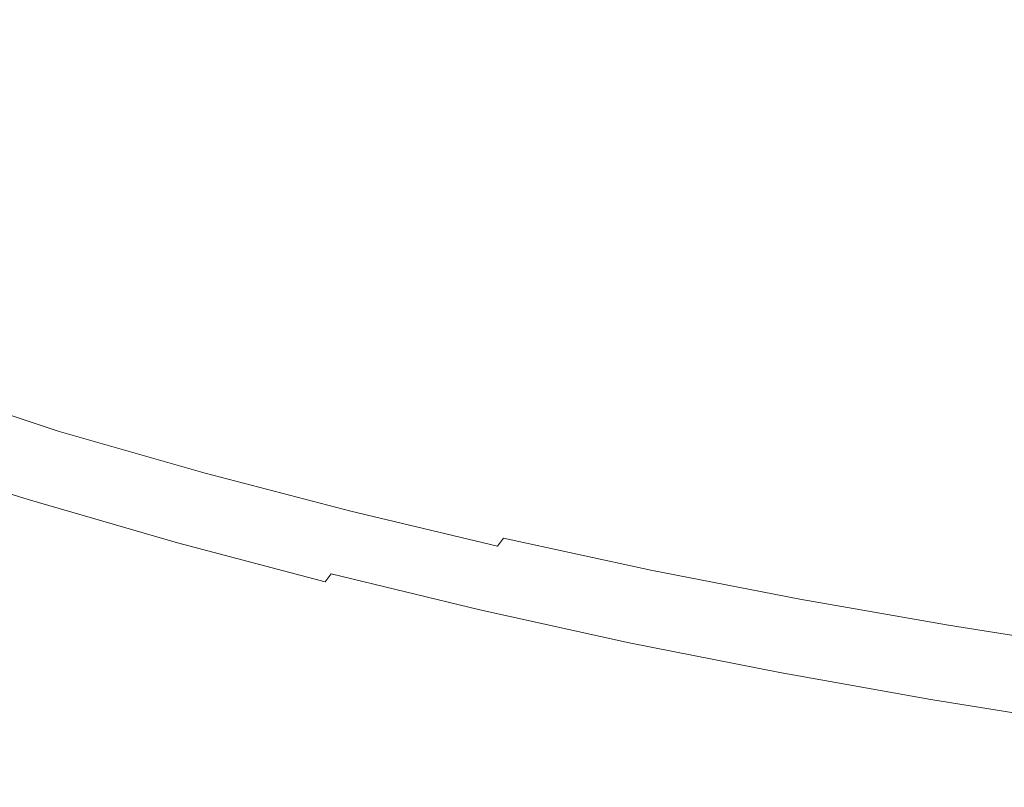
# Model space of a CAD drawing. Extents: x -832 to 832, y -358 to 358.
# Drawn here: x -318 to -223, y -195 to -121 of the extents above; entities that cross this region are included whole.
import ezdxf

# ---------------------------------------------------------------- set-up
doc = ezdxf.new("R2010")
doc.units = 0
doc.header["$LTSCALE"] = 500
doc.header["$MEASUREMENT"] = 0
doc.layers.add('BESCO_AKRYL', color=7, linetype='Continuous')
doc.layers.add('BESCO_KOLOR', color=7, linetype='Continuous')

msp = doc.modelspace()

# ---------------------------------------------------------------- linework, layer by layer
at = {"layer": 'BESCO_AKRYL', "lineweight": 0}
for points, invisible_edges in [([(-355.832, 127.243, 12.5), (-368.786, -121.285, 12.5), (596.66, -5.974, 12.5), (-355.832, 127.243, 12.5)], 15), ([(596.66, -5.974, 12.5), (-368.786, -121.285, 12.5), (166.786, -169.403, 12.5), (596.66, -5.974, 12.5)], 15), ([(-291.466, -149.594, 12.5), (-368.786, -121.285, 12.5), (-343.539, -132.306, 12.5), (-291.466, -149.594, 12.5)], 15), ([(-180.762, -170.706, 12.5), (-368.786, -121.285, 12.5), (-291.466, -149.594, 12.5), (-180.762, -170.706, 12.5)], 15), ([(166.786, -169.403, 12.5), (-368.786, -121.285, 12.5), (-180.762, -170.706, 12.5), (166.786, -169.403, 12.5)], 15), ([(-291.466, -149.594, 12.5), (-343.539, -132.306, 12.5), (-317.855, -141.604, 12.5), (-291.466, -149.594, 12.5)], 15), ([(-305.065, -145.654, 12.5), (-317.855, -141.604, 12.5), (-320.273, -146.399, 12.5), (-307.263, -150.415, 12.5)], 15), ([(-291.466, -149.594, 12.5), (-317.855, -141.604, 12.5), (-305.065, -145.654, 12.5), (-291.466, -149.594, 12.5)], 15), ([(-293.474, -154.352, 12.5), (-291.466, -149.594, 12.5), (-305.065, -145.654, 12.5), (-307.263, -150.415, 12.5)], 15), ([(-320.838, -147.465, 12.544), (-307.785, -151.509, 12.547), (-307.263, -150.415, 12.5), (-320.273, -146.399, 12.5)], 15), ([(-321.447, -148.511, 12.677), (-308.336, -152.589, 12.688), (-307.785, -151.509, 12.547), (-320.838, -147.465, 12.544)], 15), ([(-322.098, -149.531, 12.896), (-308.912, -153.651, 12.922), (-308.336, -152.589, 12.688), (-321.447, -148.511, 12.677)], 15), ([(-322.786, -150.521, 13.202), (-309.512, -154.689, 13.248), (-308.912, -153.651, 12.922), (-322.098, -149.531, 12.896)], 15), ([(-278.024, -153.15, 12.5), (-291.466, -149.594, 12.5), (-293.474, -154.352, 12.5), (-279.854, -157.898, 12.5)], 15), ([(-264.439, -156.432, 12.5), (-291.466, -149.594, 12.5), (-278.024, -153.15, 12.5), (-264.439, -156.432, 12.5)], 15), ([(-236.908, -162.196, 12.5), (-291.466, -149.594, 12.5), (-264.439, -156.432, 12.5), (-236.908, -162.196, 12.5)], 15), ([(-180.762, -170.706, 12.5), (-291.466, -149.594, 12.5), (-236.908, -162.196, 12.5), (-180.762, -170.706, 12.5)], 15), ([(-323.509, -151.475, 13.592), (-310.131, -155.698, 13.664), (-309.512, -154.689, 13.248), (-322.786, -150.521, 13.202)], 15), ([(-307.785, -151.509, 12.547), (-293.957, -155.456, 12.547), (-293.474, -154.352, 12.5), (-307.263, -150.415, 12.5)], 15), ([(-324.263, -152.388, 14.065), (-310.767, -156.674, 14.169), (-310.131, -155.698, 13.664), (-323.509, -151.475, 13.592)], 15), ([(-308.336, -152.589, 12.688), (-294.469, -156.546, 12.689), (-293.957, -155.456, 12.547), (-307.785, -151.509, 12.547)], 15), ([(-325.044, -153.257, 14.618), (-311.418, -157.612, 14.76), (-310.767, -156.674, 14.169), (-324.263, -152.388, 14.065)], 15), ([(-308.912, -153.651, 12.922), (-295.007, -157.619, 12.924), (-294.469, -156.546, 12.689), (-308.336, -152.589, 12.688)], 15), ([(-325.848, -154.076, 15.249), (-312.08, -158.509, 15.434), (-311.418, -157.612, 14.76), (-325.044, -153.257, 14.618)], 15), ([(-309.512, -154.689, 13.248), (-295.568, -158.668, 13.251), (-295.007, -157.619, 12.924), (-308.912, -153.651, 12.922)], 15), ([(-266.102, -161.166, 12.5), (-264.439, -156.432, 12.5), (-278.024, -153.15, 12.5), (-279.854, -157.898, 12.5)], 15), ([(-326.671, -154.842, 15.953), (-312.75, -159.359, 16.188), (-312.08, -158.509, 15.434), (-325.848, -154.076, 15.249)], 15), ([(-293.957, -155.456, 12.547), (-280.299, -159.01, 12.548), (-279.854, -157.898, 12.5), (-293.474, -154.352, 12.5)], 15), ([(-328.357, -156.2, 17.572), (-314.1, -160.905, 17.922), (-313.424, -160.159, 17.019), (-327.508, -155.551, 16.729)], 15), ([(-327.508, -155.551, 16.729), (-313.424, -160.159, 17.019), (-312.75, -159.359, 16.188), (-326.671, -154.842, 15.953)], 15), ([(-310.131, -155.698, 13.664), (-296.151, -159.689, 13.669), (-295.568, -158.668, 13.251), (-309.512, -154.689, 13.248)], 15), ([(-294.469, -156.546, 12.689), (-280.773, -160.11, 12.69), (-280.299, -159.01, 12.548), (-293.957, -155.456, 12.547)], 15), ([(-329.211, -156.785, 18.476), (-314.775, -161.594, 18.894), (-314.1, -160.905, 17.922), (-328.357, -156.2, 17.572)], 11), ([(-310.767, -156.674, 14.169), (-296.751, -160.677, 14.176), (-296.151, -159.689, 13.669), (-310.131, -155.698, 13.664)], 15), ([(-252.244, -164.16, 12.5), (-250.74, -159.443, 12.5), (-264.439, -156.432, 12.5), (-266.102, -161.166, 12.5)], 15), ([(-236.908, -162.196, 12.5), (-264.439, -156.432, 12.5), (-250.74, -159.443, 12.5), (-236.908, -162.196, 12.5)], 15), ([(-330.922, -157.752, 20.455), (-316.106, -162.789, 21.024), (-315.444, -162.223, 19.93), (-330.068, -157.303, 19.439)], 15), ([(-330.068, -157.303, 19.439), (-315.444, -162.223, 19.93), (-314.775, -161.594, 18.894), (-329.211, -156.785, 18.476)], 15), ([(-311.418, -157.612, 14.76), (-297.367, -161.627, 14.769), (-296.751, -160.677, 14.176), (-310.767, -156.674, 14.169)], 15), ([(-295.007, -157.619, 12.924), (-281.273, -161.193, 12.926), (-280.773, -160.11, 12.69), (-294.469, -156.546, 12.689)], 15), ([(-332.606, -158.435, 22.626), (-317.394, -163.722, 23.369), (-316.757, -163.29, 22.172), (-331.77, -158.13, 21.519)], 15), ([(-331.77, -158.13, 21.519), (-316.757, -163.29, 22.172), (-316.106, -162.789, 21.024), (-330.922, -157.752, 20.455)], 15), ([(-312.08, -158.509, 15.434), (-297.996, -162.536, 15.446), (-297.367, -161.627, 14.769), (-311.418, -157.612, 14.76)], 15), ([(-295.568, -158.668, 13.251), (-281.797, -162.252, 13.255), (-281.273, -161.193, 12.926), (-295.007, -157.619, 12.924)], 15), ([(-280.299, -159.01, 12.548), (-266.512, -162.286, 12.548), (-266.102, -161.166, 12.5), (-279.854, -157.898, 12.5)], 15), ([(-333.428, -158.665, 23.769), (-318.013, -164.084, 24.608), (-317.394, -163.722, 23.369), (-332.606, -158.435, 22.626)], 15), ([(-313.424, -160.159, 17.019), (-299.278, -164.209, 17.037), (-298.634, -163.398, 16.203), (-312.75, -159.359, 16.188)], 15), ([(-312.75, -159.359, 16.188), (-298.634, -163.398, 16.203), (-297.996, -162.536, 15.446), (-312.08, -158.509, 15.434)], 15), ([(-296.151, -159.689, 13.669), (-282.343, -163.284, 13.676), (-281.797, -162.252, 13.255), (-295.568, -158.668, 13.251)], 15), ([(-280.773, -160.11, 12.69), (-266.949, -163.394, 12.691), (-266.512, -162.286, 12.548), (-280.299, -159.01, 12.548)], 15), ([(-314.1, -160.905, 17.922), (-299.925, -164.967, 17.943), (-299.278, -164.209, 17.037), (-313.424, -160.159, 17.019)], 15), ([(-296.751, -160.677, 14.176), (-282.907, -164.283, 14.185), (-282.343, -163.284, 13.676), (-296.151, -159.689, 13.669)], 15), ([(-281.273, -161.193, 12.926), (-267.413, -164.485, 12.929), (-266.949, -163.394, 12.691), (-280.773, -160.11, 12.69)], 15), ([(-238.258, -166.889, 12.5), (-236.908, -162.196, 12.5), (-250.74, -159.443, 12.5), (-252.244, -164.16, 12.5)], 15), ([(-314.775, -161.594, 18.894), (-300.573, -165.668, 18.918), (-299.925, -164.967, 17.943), (-314.1, -160.905, 17.922)], 11), ([(-297.367, -161.627, 14.769), (-283.487, -165.245, 14.782), (-282.907, -164.283, 14.185), (-296.751, -160.677, 14.176)], 15), ([(-281.797, -162.252, 13.255), (-267.901, -165.553, 13.26), (-267.413, -164.485, 12.929), (-281.273, -161.193, 12.926)], 15), ([(-266.512, -162.286, 12.548), (-252.619, -165.285, 12.548), (-252.244, -164.16, 12.5), (-266.102, -161.166, 12.5)], 15), ([(-315.444, -162.223, 19.93), (-301.218, -166.307, 19.957), (-300.573, -165.668, 18.918), (-314.775, -161.594, 18.894)], 15), ([(-297.996, -162.536, 15.446), (-284.08, -166.165, 15.462), (-283.487, -165.245, 14.782), (-297.367, -161.627, 14.769)], 15), ([(-223.051, -164.674, 12.5), (-236.908, -162.196, 12.5), (-238.258, -166.889, 12.5), (-224.253, -169.341, 12.5)], 15), ([(-209.052, -166.906, 12.5), (-236.908, -162.196, 12.5), (-223.051, -164.674, 12.5), (-209.052, -166.906, 12.5)], 15), ([(-180.762, -170.706, 12.5), (-236.908, -162.196, 12.5), (-209.052, -166.906, 12.5), (-180.762, -170.706, 12.5)], 15), ([(-316.757, -163.29, 22.172), (-302.486, -167.393, 22.205), (-301.857, -166.883, 21.054), (-316.106, -162.789, 21.024)], 15), ([(-316.106, -162.789, 21.024), (-301.857, -166.883, 21.054), (-301.218, -166.307, 19.957), (-315.444, -162.223, 19.93)], 15), ([(-298.634, -163.398, 16.203), (-284.683, -167.039, 16.223), (-284.08, -166.165, 15.462), (-297.996, -162.536, 15.446)], 15), ([(-282.343, -163.284, 13.676), (-268.411, -166.595, 13.682), (-267.901, -165.553, 13.26), (-281.797, -162.252, 13.255)], 15), ([(-266.949, -163.394, 12.691), (-253.021, -166.4, 12.692), (-252.619, -165.285, 12.548), (-266.512, -162.286, 12.548)], 15), ([(-318.612, -164.375, 25.884), (-304.291, -168.503, 25.923), (-303.707, -168.205, 24.645), (-318.013, -164.084, 24.608)], 15), ([(-318.013, -164.084, 24.608), (-303.707, -168.205, 24.645), (-303.104, -167.834, 23.404), (-317.394, -163.722, 23.369)], 15), ([(-317.394, -163.722, 23.369), (-303.104, -167.834, 23.404), (-302.486, -167.393, 22.205), (-316.757, -163.29, 22.172)], 15), ([(-299.278, -164.209, 17.037), (-285.294, -167.863, 17.061), (-284.683, -167.039, 16.223), (-298.634, -163.398, 16.203)], 15), ([(-282.907, -164.283, 14.185), (-268.939, -167.604, 14.195), (-268.411, -166.595, 13.682), (-282.343, -163.284, 13.676)], 15), ([(-267.413, -164.485, 12.929), (-253.45, -167.499, 12.931), (-253.021, -166.4, 12.692), (-266.949, -163.394, 12.691)], 15), ([(-323.53, -202.379, 108.295), (-304.291, -168.503, 25.923), (-318.612, -164.375, 25.884), (-333.94, -199.873, 108.398)], 15), ([(-300.573, -165.668, 18.918), (-286.527, -169.344, 18.952), (-285.91, -168.632, 17.972), (-299.925, -164.967, 17.943)], 11), ([(-299.925, -164.967, 17.943), (-285.91, -168.632, 17.972), (-285.294, -167.863, 17.061), (-299.278, -164.209, 17.037)], 15), ([(-283.487, -165.245, 14.782), (-269.484, -168.576, 14.795), (-268.939, -167.604, 14.195), (-282.907, -164.283, 14.185)], 15), ([(-267.901, -165.553, 13.26), (-253.902, -168.576, 13.264), (-253.45, -167.499, 12.931), (-267.413, -164.485, 12.929)], 15), ([(-252.619, -165.285, 12.548), (-238.598, -168.02, 12.548), (-238.258, -166.889, 12.5), (-252.244, -164.16, 12.5)], 15), ([(-209.052, -166.906, 12.5), (-223.051, -164.674, 12.5), (-224.253, -169.341, 12.5), (-210.119, -171.549, 12.5)], 15), ([(-301.218, -166.307, 19.957), (-287.142, -169.995, 19.995), (-286.527, -169.344, 18.952), (-300.573, -165.668, 18.918)], 15), ([(-284.08, -166.165, 15.462), (-270.043, -169.507, 15.479), (-269.484, -168.576, 14.795), (-283.487, -165.245, 14.782)], 15), ([(-268.411, -166.595, 13.682), (-254.376, -169.626, 13.689), (-253.902, -168.576, 13.264), (-267.901, -165.553, 13.26)], 15), ([(-253.021, -166.4, 12.692), (-238.967, -169.141, 12.693), (-238.598, -168.02, 12.548), (-252.619, -165.285, 12.548)], 15), ([(-302.486, -167.393, 22.205), (-288.357, -171.102, 22.253), (-287.753, -170.582, 21.097), (-301.857, -166.883, 21.054)], 15), ([(-301.857, -166.883, 21.054), (-287.753, -170.582, 21.097), (-287.142, -169.995, 19.995), (-301.218, -166.307, 19.957)], 15), ([(-284.683, -167.039, 16.223), (-270.613, -170.391, 16.244), (-270.043, -169.507, 15.479), (-284.08, -166.165, 15.462)], 15), ([(-268.939, -167.604, 14.195), (-254.87, -170.644, 14.205), (-254.376, -169.626, 13.689), (-268.411, -166.595, 13.682)], 15), ([(-253.45, -167.499, 12.931), (-239.36, -170.246, 12.934), (-238.967, -169.141, 12.693), (-253.021, -166.4, 12.692)], 15), ([(-238.598, -168.02, 12.548), (-224.561, -170.477, 12.549), (-224.253, -169.341, 12.5), (-238.258, -166.889, 12.5)], 15), ([(-303.707, -168.205, 24.645), (-289.53, -171.934, 24.702), (-288.95, -171.554, 23.456), (-303.104, -167.834, 23.404)], 15), ([(-303.104, -167.834, 23.404), (-288.95, -171.554, 23.456), (-288.357, -171.102, 22.253), (-302.486, -167.393, 22.205)], 15), ([(-285.91, -168.632, 17.972), (-271.775, -172.005, 18.002), (-271.191, -171.225, 17.086), (-285.294, -167.863, 17.061)], 15), ([(-285.294, -167.863, 17.061), (-271.191, -171.225, 17.086), (-270.613, -170.391, 16.244), (-284.683, -167.039, 16.223)], 15), ([(-269.484, -168.576, 14.795), (-255.38, -171.625, 14.808), (-254.87, -170.644, 14.205), (-268.939, -167.604, 14.195)], 15), ([(-253.902, -168.576, 13.264), (-239.778, -171.33, 13.268), (-239.36, -170.246, 12.934), (-253.45, -167.499, 12.931)], 15), ([(-313.12, -204.674, 108.206), (-290.094, -172.241, 25.983), (-304.291, -168.503, 25.923), (-323.53, -202.379, 108.295)], 15), ([(-304.291, -168.503, 25.923), (-290.094, -172.241, 25.983), (-289.53, -171.934, 24.702), (-303.707, -168.205, 24.645)], 15), ([(-286.527, -169.344, 18.952), (-272.361, -172.727, 18.986), (-271.775, -172.005, 18.002), (-285.91, -168.632, 17.972)], 11), ([(-270.043, -169.507, 15.479), (-255.905, -172.565, 15.495), (-255.38, -171.625, 14.808), (-269.484, -168.576, 14.795)], 15), ([(-254.376, -169.626, 13.689), (-240.217, -172.387, 13.696), (-239.778, -171.33, 13.268), (-253.902, -168.576, 13.264)], 15), ([(-238.967, -169.141, 12.693), (-224.895, -171.603, 12.694), (-224.561, -170.477, 12.549), (-238.598, -168.02, 12.548)], 15), ([(-287.142, -169.995, 19.995), (-272.948, -173.388, 20.034), (-272.361, -172.727, 18.986), (-286.527, -169.344, 18.952)], 15), ([(-270.613, -170.391, 16.244), (-256.441, -173.459, 16.265), (-255.905, -172.565, 15.495), (-270.043, -169.507, 15.479)], 15), ([(-254.87, -170.644, 14.205), (-240.676, -173.413, 14.214), (-240.217, -172.387, 13.696), (-254.376, -169.626, 13.689)], 15), ([(-239.36, -170.246, 12.934), (-225.254, -172.714, 12.936), (-224.895, -171.603, 12.694), (-238.967, -169.141, 12.693)], 15), ([(-224.561, -170.477, 12.549), (-210.394, -172.688, 12.549), (-210.119, -171.549, 12.5), (-224.253, -169.341, 12.5)], 15), ([(-288.357, -171.102, 22.253), (-274.108, -174.515, 22.301), (-273.531, -173.985, 21.141), (-287.753, -170.582, 21.097)], 15), ([(-287.753, -170.582, 21.097), (-273.531, -173.985, 21.141), (-272.948, -173.388, 20.034), (-287.142, -169.995, 19.995)], 15), ([(-271.191, -171.225, 17.086), (-256.987, -174.302, 17.111), (-256.441, -173.459, 16.265), (-270.613, -170.391, 16.244)], 15), ([(-255.38, -171.625, 14.808), (-241.152, -174.403, 14.821), (-240.676, -173.413, 14.214), (-254.87, -170.644, 14.205)], 15), ([(-239.778, -171.33, 13.268), (-225.637, -173.804, 13.273), (-225.254, -172.714, 12.936), (-239.36, -170.246, 12.934)], 15), ([(-224.895, -171.603, 12.694), (-210.696, -173.819, 12.695), (-210.394, -172.688, 12.549), (-224.561, -170.477, 12.549)], 15), ([(-289.53, -171.934, 24.702), (-275.234, -175.364, 24.76), (-274.677, -174.975, 23.509), (-288.95, -171.554, 23.456)], 15), ([(-288.95, -171.554, 23.456), (-274.677, -174.975, 23.509), (-274.108, -174.515, 22.301), (-288.357, -171.102, 22.253)], 15), ([(-271.775, -172.005, 18.002), (-257.539, -175.092, 18.031), (-256.987, -174.302, 17.111), (-271.191, -171.225, 17.086)], 3), ([(-255.905, -172.565, 15.495), (-241.643, -175.351, 15.512), (-241.152, -174.403, 14.821), (-255.38, -171.625, 14.808)], 15), ([(-240.217, -172.387, 13.696), (-226.041, -174.868, 13.703), (-225.637, -173.804, 13.273), (-239.778, -171.33, 13.268)], 15), ([(-225.254, -172.714, 12.936), (-211.023, -174.935, 12.939), (-210.696, -173.819, 12.695), (-224.895, -171.603, 12.694)], 15), ([(-302.61, -206.771, 108.122), (-275.777, -175.679, 26.046), (-290.094, -172.241, 25.983), (-313.12, -204.674, 108.206)], 15), ([(-290.094, -172.241, 25.983), (-275.777, -175.679, 26.046), (-275.234, -175.364, 24.76), (-289.53, -171.934, 24.702)], 15), ([(-272.361, -172.727, 18.986), (-258.094, -175.823, 19.02), (-257.539, -175.092, 18.031), (-271.775, -172.005, 18.002)], 15), ([(-256.441, -173.459, 16.265), (-242.146, -176.253, 16.285), (-241.643, -175.351, 15.512), (-255.905, -172.565, 15.495)], 15), ([(-240.676, -173.413, 14.214), (-226.465, -175.902, 14.225), (-226.041, -174.868, 13.703), (-240.217, -172.387, 13.696)], 15), ([(-273.531, -173.985, 21.141), (-259.206, -177.099, 21.185), (-258.651, -176.493, 20.073), (-272.948, -173.388, 20.034)], 15), ([(-272.948, -173.388, 20.034), (-258.651, -176.493, 20.073), (-258.094, -175.823, 19.02), (-272.361, -172.727, 18.986)], 15), ([(-256.987, -174.302, 17.111), (-242.659, -177.105, 17.137), (-242.146, -176.253, 16.285), (-256.441, -173.459, 16.265)], 15), ([(-241.152, -174.403, 14.821), (-226.906, -176.898, 14.835), (-226.465, -175.902, 14.225), (-240.676, -173.413, 14.214)], 15), ([(-225.637, -173.804, 13.273), (-211.372, -176.031, 13.277), (-211.023, -174.935, 12.939), (-225.254, -172.714, 12.936)], 15), ([(-274.677, -174.975, 23.509), (-260.301, -178.106, 23.564), (-259.757, -177.637, 22.351), (-274.108, -174.515, 22.301)], 15), ([(-274.108, -174.515, 22.301), (-259.757, -177.637, 22.351), (-259.206, -177.099, 21.185), (-273.531, -173.985, 21.141)], 15), ([(-257.539, -175.092, 18.031), (-243.18, -177.903, 18.061), (-242.659, -177.105, 17.137), (-256.987, -174.302, 17.111)], 11), ([(-241.643, -175.351, 15.512), (-227.362, -177.854, 15.53), (-226.906, -176.898, 14.835), (-241.152, -174.403, 14.821)], 15), ([(-226.041, -174.868, 13.703), (-211.743, -177.101, 13.71), (-211.372, -176.031, 13.277), (-225.637, -173.804, 13.273)], 15), ([(-275.777, -175.679, 26.046), (-261.356, -178.824, 26.109), (-260.834, -178.502, 24.818), (-275.234, -175.364, 24.76)], 15), ([(-275.234, -175.364, 24.76), (-260.834, -178.502, 24.818), (-260.301, -178.106, 23.564), (-274.677, -174.975, 23.509)], 15), ([(-258.094, -175.823, 19.02), (-243.705, -178.643, 19.055), (-243.18, -177.903, 18.061), (-257.539, -175.092, 18.031)], 15), ([(-242.146, -176.253, 16.285), (-227.831, -178.764, 16.308), (-227.362, -177.854, 15.53), (-241.643, -175.351, 15.512)], 15), ([(-226.465, -175.902, 14.225), (-212.133, -178.14, 14.234), (-211.743, -177.101, 13.71), (-226.041, -174.868, 13.703)], 15), ([(-292.096, -208.718, 108.053), (-261.356, -178.824, 26.109), (-275.777, -175.679, 26.046), (-302.61, -206.771, 108.122)], 15), ([(-258.651, -176.493, 20.073), (-244.232, -179.321, 20.113), (-243.705, -178.643, 19.055), (-258.094, -175.823, 19.02)], 15), ([(-242.659, -177.105, 17.137), (-228.31, -179.624, 17.163), (-227.831, -178.764, 16.308), (-242.146, -176.253, 16.285)], 15), ([(-226.906, -176.898, 14.835), (-212.541, -179.144, 14.848), (-212.133, -178.14, 14.234), (-226.465, -175.902, 14.225)], 15), ([(-259.757, -177.637, 22.351), (-245.284, -180.48, 22.4), (-244.759, -179.934, 21.23), (-259.206, -177.099, 21.185)], 15), ([(-259.206, -177.099, 21.185), (-244.759, -179.934, 21.23), (-244.232, -179.321, 20.113), (-258.651, -176.493, 20.073)], 15), ([(-243.18, -177.903, 18.061), (-228.798, -180.43, 18.093), (-228.31, -179.624, 17.163), (-242.659, -177.105, 17.137)], 11), ([(-227.362, -177.854, 15.53), (-212.963, -180.106, 15.547), (-212.541, -179.144, 14.848), (-226.906, -176.898, 14.835)], 15), ([(-260.834, -178.502, 24.818), (-246.312, -181.358, 24.877), (-245.802, -180.955, 23.618), (-260.301, -178.106, 23.564)], 15), ([(-260.301, -178.106, 23.564), (-245.802, -180.955, 23.618), (-245.284, -180.48, 22.4), (-259.757, -177.637, 22.351)], 15), ([(-243.705, -178.643, 19.055), (-229.291, -181.177, 19.092), (-228.798, -180.43, 18.093), (-243.18, -177.903, 18.061)], 15), ([(-227.831, -178.764, 16.308), (-213.399, -181.023, 16.329), (-212.963, -180.106, 15.547), (-227.362, -177.854, 15.53)], 15), ([(-281.496, -210.472, 107.988), (-246.812, -181.686, 26.172), (-261.356, -178.824, 26.109), (-292.096, -208.718, 108.053)], 15), ([(-261.356, -178.824, 26.109), (-246.812, -181.686, 26.172), (-246.312, -181.358, 24.877), (-260.834, -178.502, 24.818)], 15), ([(-244.232, -179.321, 20.113), (-229.788, -181.863, 20.155), (-229.291, -181.177, 19.092), (-243.705, -178.643, 19.055)], 15), ([(-228.31, -179.624, 17.163), (-213.846, -181.89, 17.189), (-213.399, -181.023, 16.329), (-227.831, -178.764, 16.308)], 15), ([(-245.284, -180.48, 22.4), (-230.781, -183.036, 22.453), (-230.285, -182.483, 21.277), (-244.759, -179.934, 21.23)], 15), ([(-244.759, -179.934, 21.23), (-230.285, -182.483, 21.277), (-229.788, -181.863, 20.155), (-244.232, -179.321, 20.113)], 15), ([(-228.798, -180.43, 18.093), (-214.302, -182.703, 18.123), (-213.846, -181.89, 17.189), (-228.31, -179.624, 17.163)], 11), ([(-246.312, -181.358, 24.877), (-231.757, -183.927, 24.94), (-231.273, -183.518, 23.676), (-245.802, -180.955, 23.618)], 15), ([(-245.802, -180.955, 23.618), (-231.273, -183.518, 23.676), (-230.781, -183.036, 22.453), (-245.284, -180.48, 22.4)], 15), ([(-229.788, -181.863, 20.155), (-215.23, -184.15, 20.195), (-214.764, -183.457, 19.127), (-229.291, -181.177, 19.092)], 15), ([(-229.291, -181.177, 19.092), (-214.764, -183.457, 19.127), (-214.302, -182.703, 18.123), (-228.798, -180.43, 18.093)], 15), ([(-270.867, -212.041, 107.929), (-232.233, -184.262, 26.239), (-246.812, -181.686, 26.172), (-281.496, -210.472, 107.988)], 15), ([(-246.812, -181.686, 26.172), (-232.233, -184.262, 26.239), (-231.757, -183.927, 24.94), (-246.312, -181.358, 24.877)], 15), ([(-230.285, -182.483, 21.277), (-215.698, -184.777, 21.322), (-215.23, -184.15, 20.195), (-229.788, -181.863, 20.155)], 15), ([(-231.273, -183.518, 23.676), (-216.63, -185.825, 23.731), (-216.165, -185.337, 22.503), (-230.781, -183.036, 22.453)], 15), ([(-230.781, -183.036, 22.453), (-216.165, -185.337, 22.503), (-215.698, -184.777, 21.322), (-230.285, -182.483, 21.277)], 15), ([(-232.233, -184.262, 26.239), (-217.54, -186.58, 26.305), (-217.089, -186.24, 25), (-231.757, -183.927, 24.94)], 15), ([(-231.757, -183.927, 24.94), (-217.089, -186.24, 25), (-216.63, -185.825, 23.731), (-231.273, -183.518, 23.676)], 15), ([(-260.147, -213.41, 107.868), (-217.54, -186.58, 26.305), (-232.233, -184.262, 26.239), (-270.867, -212.041, 107.929)], 15), ([(-249.444, -214.65, 107.816), (-202.776, -188.664, 26.368), (-217.54, -186.58, 26.305), (-260.147, -213.41, 107.868)], 15), ([(-232.126, -216.252, 107.76), (-187.957, -190.532, 26.43), (-202.776, -188.664, 26.368), (-249.444, -214.65, 107.816)], 15), ([(-214.74, -217.611, 107.704), (-172.981, -192.207, 26.482), (-187.957, -190.532, 26.43), (-232.126, -216.252, 107.76)], 15)]:
    msp.add_3dface(points, dxfattribs=dict(at, invisible_edges=invisible_edges))
at = {"layer": 'BESCO_KOLOR', "lineweight": 0}
for points, invisible_edges in [([(-465.568, 16.903, 0), (204.202, 165.106, 0), (204.202, -165.072, 0), (-465.568, 16.903, 0)], 15), ([(-465.568, 16.903, 0), (204.202, -165.072, 0), (-361.106, -124.829, 0), (-465.568, 16.903, 0)], 15), ([(-361.106, -124.829, 0), (-278.024, -153.098, 0), (-330.754, -137.098, 0), (-361.106, -124.829, 0)], 15), ([(-361.106, -124.829, 0), (-166.373, -172.257, 0), (-278.024, -153.098, 0), (-361.106, -124.829, 0)], 15), ([(-361.106, -124.829, 0), (204.202, -165.072, 0), (-166.373, -172.257, 0), (-361.106, -124.829, 0)], 15), ([(-330.754, -137.098, 0), (-305.065, -145.605, 0), (-317.855, -141.557, 0), (-330.754, -137.098, 0)], 15), ([(-330.754, -137.098, 0), (-278.024, -153.098, 0), (-305.065, -145.605, 0), (-330.754, -137.098, 0)], 15), ([(-323.53, -152.807, 0), (-317.855, -141.557, 0), (-305.065, -145.605, 0), (-310.321, -156.987, 0)], 15), ([(-305.065, -145.605, 0), (-291.466, -149.544, 0), (-296.32, -161.042, 0), (-310.321, -156.987, 0)], 15), ([(-305.065, -145.605, 0), (-278.024, -153.098, 0), (-291.466, -149.544, 0), (-305.065, -145.605, 0)], 15), ([(-296.32, -161.042, 0), (-291.466, -149.544, 0), (-278.024, -153.098, 0), (-282.495, -164.698, 0)], 15), ([(-310.843, -158.082, 0.047), (-324.093, -153.891, 0.047), (-323.53, -152.807, 0), (-310.321, -156.987, 0)], 15), ([(-278.024, -153.098, 0), (-264.439, -156.379, 0), (-268.546, -168.067, 0), (-282.495, -164.698, 0)], 15), ([(-278.024, -153.098, 0), (-250.74, -159.39, 0), (-264.439, -156.379, 0), (-278.024, -153.098, 0)], 15), ([(-278.024, -153.098, 0), (-223.051, -164.618, 0), (-250.74, -159.39, 0), (-278.024, -153.098, 0)], 15), ([(-278.024, -153.098, 0), (-166.373, -172.257, 0), (-223.051, -164.618, 0), (-278.024, -153.098, 0)], 15), ([(-311.389, -159.163, 0.189), (-324.682, -154.961, 0.187), (-324.093, -153.891, 0.047), (-310.843, -158.082, 0.047)], 15), ([(-311.958, -160.226, 0.425), (-325.295, -156.012, 0.421), (-324.682, -154.961, 0.187), (-311.389, -159.163, 0.189)], 15), ([(-312.547, -161.265, 0.754), (-325.927, -157.039, 0.747), (-325.295, -156.012, 0.421), (-311.958, -160.226, 0.425)], 15), ([(-264.439, -156.379, 0), (-250.74, -159.39, 0), (-254.493, -171.155, 0), (-268.546, -168.067, 0)], 15), ([(-313.153, -162.276, 1.175), (-326.577, -158.037, 1.162), (-325.927, -157.039, 0.747), (-312.547, -161.265, 0.754)], 15), ([(-296.802, -162.147, 0.048), (-310.843, -158.082, 0.047), (-310.321, -156.987, 0), (-296.32, -161.042, 0)], 15), ([(-313.773, -163.254, 1.684), (-327.24, -159.001, 1.667), (-326.577, -158.037, 1.162), (-313.153, -162.276, 1.175)], 15), ([(-297.309, -163.238, 0.19), (-311.389, -159.163, 0.189), (-310.843, -158.082, 0.047), (-296.802, -162.147, 0.048)], 15), ([(-314.405, -164.194, 2.281), (-327.915, -159.929, 2.257), (-327.24, -159.001, 1.667), (-313.773, -163.254, 1.684)], 15), ([(-297.84, -164.312, 0.427), (-311.958, -160.226, 0.425), (-311.389, -159.163, 0.189), (-297.309, -163.238, 0.19)], 15), ([(-315.045, -165.093, 2.961), (-328.598, -160.814, 2.932), (-327.915, -159.929, 2.257), (-314.405, -164.194, 2.281)], 15), ([(-298.391, -165.362, 0.758), (-312.547, -161.265, 0.754), (-311.958, -160.226, 0.425), (-297.84, -164.312, 0.427)], 15), ([(-250.74, -159.39, 0), (-236.908, -162.141, 0), (-240.313, -173.976, 0), (-254.493, -171.155, 0)], 15), ([(-250.74, -159.39, 0), (-223.051, -164.618, 0), (-236.908, -162.141, 0), (-250.74, -159.39, 0)], 15), ([(-315.691, -165.946, 3.723), (-329.286, -161.653, 3.686), (-328.598, -160.814, 2.932), (-315.045, -165.093, 2.961)], 15), ([(-296.32, -161.042, 0), (-282.495, -164.698, 0), (-282.94, -165.811, 0.048), (-296.802, -162.147, 0.048)], 15), ([(-316.338, -166.749, 4.562), (-329.976, -162.443, 4.517), (-329.286, -161.653, 3.686), (-315.691, -165.946, 3.723)], 15), ([(-298.959, -166.384, 1.18), (-313.153, -162.276, 1.175), (-312.547, -161.265, 0.754), (-298.391, -165.362, 0.758)], 15), ([(-296.802, -162.147, 0.048), (-282.94, -165.811, 0.048), (-283.409, -166.911, 0.191), (-297.309, -163.238, 0.19)], 15), ([(-240.313, -173.976, 0), (-236.908, -162.141, 0), (-223.051, -164.618, 0), (-226.116, -176.514, 0)], 15), ([(-316.986, -167.499, 5.475), (-330.664, -163.181, 5.421), (-329.976, -162.443, 4.517), (-316.338, -166.749, 4.562)], 15), ([(-299.543, -167.374, 1.692), (-313.773, -163.254, 1.684), (-313.153, -162.276, 1.175), (-298.959, -166.384, 1.18)], 15), ([(-318.266, -168.825, 7.502), (-332.024, -164.483, 7.432), (-331.348, -163.861, 6.395), (-317.629, -168.192, 6.456)], 15), ([(-317.629, -168.192, 6.456), (-331.348, -163.861, 6.395), (-330.664, -163.181, 5.421), (-316.986, -167.499, 5.475)], 11), ([(-300.14, -168.326, 2.291), (-314.405, -164.194, 2.281), (-313.773, -163.254, 1.684), (-299.543, -167.374, 1.692)], 15), ([(-297.309, -163.238, 0.19), (-283.409, -166.911, 0.191), (-283.901, -167.994, 0.43), (-297.84, -164.312, 0.427)], 15), ([(-300.746, -169.236, 2.974), (-315.045, -165.093, 2.961), (-314.405, -164.194, 2.281), (-300.14, -168.326, 2.291)], 15), ([(-297.84, -164.312, 0.427), (-283.901, -167.994, 0.43), (-284.414, -169.055, 0.762), (-298.391, -165.362, 0.758)], 15), ([(-268.955, -169.187, 0.048), (-282.94, -165.811, 0.048), (-282.495, -164.698, 0), (-268.546, -168.067, 0)], 15), ([(-226.116, -176.514, 0), (-223.051, -164.618, 0), (-209.052, -166.85, 0), (-211.797, -178.796, 0)], 15), ([(-223.051, -164.618, 0), (-194.945, -168.855, 0), (-209.052, -166.85, 0), (-223.051, -164.618, 0)], 15), ([(-223.051, -164.618, 0), (-166.373, -172.257, 0), (-194.945, -168.855, 0), (-223.051, -164.618, 0)], 15), ([(-301.975, -170.915, 4.581), (-316.338, -166.749, 4.562), (-315.691, -165.946, 3.723), (-301.359, -170.1, 3.739)], 15), ([(-301.359, -170.1, 3.739), (-315.691, -165.946, 3.723), (-315.045, -165.093, 2.961), (-300.746, -169.236, 2.974)], 15), ([(-298.391, -165.362, 0.758), (-284.414, -169.055, 0.762), (-284.946, -170.088, 1.186), (-298.959, -166.384, 1.18)], 15), ([(-269.388, -170.295, 0.192), (-283.409, -166.911, 0.191), (-282.94, -165.811, 0.048), (-268.955, -169.187, 0.048)], 15), ([(-302.593, -171.675, 5.497), (-316.986, -167.499, 5.475), (-316.338, -166.749, 4.562), (-301.975, -170.915, 4.581)], 15), ([(-298.959, -166.384, 1.18), (-284.946, -170.088, 1.186), (-285.493, -171.088, 1.701), (-299.543, -167.374, 1.692)], 15), ([(-269.844, -171.387, 0.432), (-283.901, -167.994, 0.43), (-283.409, -166.911, 0.191), (-269.388, -170.295, 0.192)], 15), ([(-303.208, -172.379, 6.481), (-317.629, -168.192, 6.456), (-316.986, -167.499, 5.475), (-302.593, -171.675, 5.497)], 11), ([(-299.543, -167.374, 1.692), (-285.493, -171.088, 1.701), (-286.053, -172.051, 2.303), (-300.14, -168.326, 2.291)], 15), ([(-304.422, -173.602, 8.64), (-318.893, -169.396, 8.608), (-318.266, -168.825, 7.502), (-303.819, -173.022, 7.531)], 15), ([(-303.819, -173.022, 7.531), (-318.266, -168.825, 7.502), (-317.629, -168.192, 6.456), (-303.208, -172.379, 6.481)], 15), ([(-300.14, -168.326, 2.291), (-286.053, -172.051, 2.303), (-286.623, -172.972, 2.99), (-300.746, -169.236, 2.974)], 15), ([(-270.321, -172.456, 0.766), (-284.414, -169.055, 0.762), (-283.901, -167.994, 0.43), (-269.844, -171.387, 0.432)], 15), ([(-254.866, -172.281, 0.048), (-268.955, -169.187, 0.048), (-268.546, -168.067, 0), (-254.493, -171.155, 0)], 15), ([(-305.014, -174.116, 9.803), (-319.507, -169.901, 9.768), (-318.893, -169.396, 8.608), (-304.422, -173.602, 8.64)], 15), ([(-300.746, -169.236, 2.974), (-286.623, -172.972, 2.99), (-287.201, -173.847, 3.759), (-301.359, -170.1, 3.739)], 15), ([(-270.816, -173.498, 1.193), (-284.946, -170.088, 1.186), (-284.414, -169.055, 0.762), (-270.321, -172.456, 0.766)], 15), ([(-255.264, -173.396, 0.194), (-269.388, -170.295, 0.192), (-268.955, -169.187, 0.048), (-254.866, -172.281, 0.048)], 15), ([(-306.698, -175.241, 13.562), (-321.245, -171.005, 13.52), (-320.686, -170.708, 12.23), (-306.154, -174.937, 12.27)], 15), ([(-306.154, -174.937, 12.27), (-320.686, -170.708, 12.23), (-320.106, -170.339, 10.977), (-305.592, -174.561, 11.015)], 15), ([(-305.592, -174.561, 11.015), (-320.106, -170.339, 10.977), (-319.507, -169.901, 9.768), (-305.014, -174.116, 9.803)], 15), ([(-301.359, -170.1, 3.739), (-287.201, -173.847, 3.759), (-287.784, -174.673, 4.605), (-301.975, -170.915, 4.581)], 15), ([(-271.327, -174.507, 1.71), (-285.493, -171.088, 1.701), (-284.946, -170.088, 1.186), (-270.816, -173.498, 1.193)], 15), ([(-255.685, -174.495, 0.435), (-269.844, -171.387, 0.432), (-269.388, -170.295, 0.192), (-255.264, -173.396, 0.194)], 15), ([(-323.015, -211.747, 81.397), (-321.245, -171.005, 13.52), (-306.698, -175.241, 13.562), (-314.386, -213.638, 81.397)], 15), ([(-302.593, -171.675, 5.497), (-288.369, -175.444, 5.525), (-288.953, -176.158, 6.514), (-303.208, -172.379, 6.481)], 15), ([(-301.975, -170.915, 4.581), (-287.784, -174.673, 4.605), (-288.369, -175.444, 5.525), (-302.593, -171.675, 5.497)], 11), ([(-271.852, -175.48, 2.316), (-286.053, -172.051, 2.303), (-285.493, -171.088, 1.701), (-271.327, -174.507, 1.71)], 15), ([(-256.126, -175.572, 0.77), (-270.321, -172.456, 0.766), (-269.844, -171.387, 0.432), (-255.685, -174.495, 0.435)], 15), ([(-240.653, -175.107, 0.049), (-254.866, -172.281, 0.048), (-254.493, -171.155, 0), (-240.313, -173.976, 0)], 15), ([(-303.208, -172.379, 6.481), (-288.953, -176.158, 6.514), (-289.534, -176.811, 7.568), (-303.819, -173.022, 7.531)], 15), ([(-272.387, -176.411, 3.006), (-286.623, -172.972, 2.99), (-286.053, -172.051, 2.303), (-271.852, -175.48, 2.316)], 15), ([(-256.586, -176.622, 1.2), (-270.816, -173.498, 1.193), (-270.321, -172.456, 0.766), (-256.126, -175.572, 0.77)], 15), ([(-241.016, -176.228, 0.195), (-255.264, -173.396, 0.194), (-254.866, -172.281, 0.048), (-240.653, -175.107, 0.049)], 15), ([(-303.819, -173.022, 7.531), (-289.534, -176.811, 7.568), (-290.108, -177.401, 8.682), (-304.422, -173.602, 8.64)], 15), ([(-272.931, -177.296, 3.778), (-287.201, -173.847, 3.759), (-286.623, -172.972, 2.99), (-272.387, -176.411, 3.006)], 15), ([(-257.062, -177.64, 1.72), (-271.327, -174.507, 1.71), (-270.816, -173.498, 1.193), (-256.586, -176.622, 1.2)], 15), ([(-241.402, -177.333, 0.437), (-255.685, -174.495, 0.435), (-255.264, -173.396, 0.194), (-241.016, -176.228, 0.195)], 15), ([(-305.014, -174.116, 9.803), (-290.673, -177.924, 9.849), (-291.227, -178.379, 11.066), (-305.592, -174.561, 11.015)], 15), ([(-304.422, -173.602, 8.64), (-290.108, -177.401, 8.682), (-290.673, -177.924, 9.849), (-305.014, -174.116, 9.803)], 15), ([(-273.481, -178.131, 4.629), (-287.784, -174.673, 4.605), (-287.201, -173.847, 3.759), (-272.931, -177.296, 3.778)], 15), ([(-257.551, -178.622, 2.328), (-271.852, -175.48, 2.316), (-271.327, -174.507, 1.71), (-257.062, -177.64, 1.72)], 15), ([(-241.808, -178.417, 0.775), (-256.126, -175.572, 0.77), (-255.685, -174.495, 0.435), (-241.402, -177.333, 0.437)], 15), ([(-226.422, -177.65, 0.049), (-240.653, -175.107, 0.049), (-240.313, -173.976, 0), (-226.116, -176.514, 0)], 15), ([(-314.386, -213.638, 81.397), (-306.698, -175.241, 13.562), (-292.287, -179.074, 13.62), (-305.723, -215.382, 81.397)], 15), ([(-306.154, -174.937, 12.27), (-291.766, -178.763, 12.325), (-292.287, -179.074, 13.62), (-306.698, -175.241, 13.562)], 15), ([(-305.592, -174.561, 11.015), (-291.227, -178.379, 11.066), (-291.766, -178.763, 12.325), (-306.154, -174.937, 12.27)], 15), ([(-274.587, -179.635, 6.547), (-288.953, -176.158, 6.514), (-288.369, -175.444, 5.525), (-274.034, -178.912, 5.553)], 15), ([(-274.034, -178.912, 5.553), (-288.369, -175.444, 5.525), (-287.784, -174.673, 4.605), (-273.481, -178.131, 4.629)], 9), ([(-258.052, -179.561, 3.022), (-272.387, -176.411, 3.006), (-271.852, -175.48, 2.316), (-257.551, -178.622, 2.328)], 15), ([(-226.751, -178.776, 0.196), (-241.016, -176.228, 0.195), (-240.653, -175.107, 0.049), (-226.422, -177.65, 0.049)], 15), ([(-275.138, -180.298, 7.606), (-289.534, -176.811, 7.568), (-288.953, -176.158, 6.514), (-274.587, -179.635, 6.547)], 15), ([(-258.563, -180.455, 3.799), (-272.931, -177.296, 3.778), (-272.387, -176.411, 3.006), (-258.052, -179.561, 3.022)], 15), ([(-242.233, -179.474, 1.206), (-256.586, -176.622, 1.2), (-256.126, -175.572, 0.77), (-241.808, -178.417, 0.775)], 15), ([(-227.102, -179.886, 0.439), (-241.402, -177.333, 0.437), (-241.016, -176.228, 0.195), (-226.751, -178.776, 0.196)], 15), ([(-275.684, -180.896, 8.724), (-290.108, -177.401, 8.682), (-289.534, -176.811, 7.568), (-275.138, -180.298, 7.606)], 15), ([(-259.079, -181.299, 4.653), (-273.481, -178.131, 4.629), (-272.931, -177.296, 3.778), (-258.563, -180.455, 3.799)], 15), ([(-242.674, -180.499, 1.729), (-257.062, -177.64, 1.72), (-256.586, -176.622, 1.2), (-242.233, -179.474, 1.206)], 15), ([(-227.474, -180.976, 0.779), (-241.808, -178.417, 0.775), (-241.402, -177.333, 0.437), (-227.102, -179.886, 0.439)], 15), ([(-212.071, -179.935, 0.049), (-226.422, -177.65, 0.049), (-226.116, -176.514, 0), (-211.797, -178.796, 0)], 15), ([(-276.75, -181.89, 11.117), (-291.227, -178.379, 11.066), (-290.673, -177.924, 9.849), (-276.222, -181.428, 9.896)], 15), ([(-276.222, -181.428, 9.896), (-290.673, -177.924, 9.849), (-290.108, -177.401, 8.682), (-275.684, -180.896, 8.724)], 15), ([(-259.6, -182.088, 5.582), (-274.034, -178.912, 5.553), (-273.481, -178.131, 4.629), (-259.079, -181.299, 4.653)], 11), ([(-243.129, -181.488, 2.341), (-257.551, -178.622, 2.328), (-257.062, -177.64, 1.72), (-242.674, -180.499, 1.729)], 15), ([(-212.368, -181.066, 0.197), (-226.751, -178.776, 0.196), (-226.422, -177.65, 0.049), (-212.071, -179.935, 0.049)], 15), ([(-297.024, -216.982, 81.397), (-305.723, -215.382, 81.397), (-292.287, -179.074, 13.62), (-297.024, -216.982, 81.397)], 15), ([(-297.024, -216.982, 81.397), (-292.287, -179.074, 13.62), (-277.766, -182.599, 13.68), (-288.295, -218.443, 81.397)], 15), ([(-277.766, -182.599, 13.68), (-292.287, -179.074, 13.62), (-291.766, -178.763, 12.325), (-277.266, -182.281, 12.38)], 15), ([(-277.266, -182.281, 12.38), (-291.766, -178.763, 12.325), (-291.227, -178.379, 11.066), (-276.75, -181.89, 11.117)], 15), ([(-260.122, -182.82, 6.58), (-274.587, -179.635, 6.547), (-274.034, -178.912, 5.553), (-259.6, -182.088, 5.582)], 15), ([(-243.596, -182.435, 3.038), (-258.052, -179.561, 3.022), (-257.551, -178.622, 2.328), (-243.129, -181.488, 2.341)], 15), ([(-227.864, -182.039, 1.213), (-242.233, -179.474, 1.206), (-241.808, -178.417, 0.775), (-227.474, -180.976, 0.779)], 15), ([(-212.687, -182.181, 0.442), (-227.102, -179.886, 0.439), (-226.751, -178.776, 0.196), (-212.368, -181.066, 0.197)], 15), ([(-260.643, -183.49, 7.644), (-275.138, -180.298, 7.606), (-274.587, -179.635, 6.547), (-260.122, -182.82, 6.58)], 15), ([(-244.073, -183.337, 3.819), (-258.563, -180.455, 3.799), (-258.052, -179.561, 3.022), (-243.596, -182.435, 3.038)], 15), ([(-228.27, -183.071, 1.739), (-242.674, -180.499, 1.729), (-242.233, -179.474, 1.206), (-227.864, -182.039, 1.213)], 15), ([(-213.025, -183.276, 0.783), (-227.474, -180.976, 0.779), (-227.102, -179.886, 0.439), (-212.687, -182.181, 0.442)], 15), ([(-261.672, -184.635, 9.943), (-276.222, -181.428, 9.896), (-275.684, -180.896, 8.724), (-261.161, -184.096, 8.766)], 15), ([(-261.161, -184.096, 8.766), (-275.684, -180.896, 8.724), (-275.138, -180.298, 7.606), (-260.643, -183.49, 7.644)], 15), ([(-244.557, -184.188, 4.677), (-259.079, -181.299, 4.653), (-258.563, -180.455, 3.799), (-244.073, -183.337, 3.819)], 15), ([(-228.69, -184.067, 2.354), (-243.129, -181.488, 2.341), (-242.674, -180.499, 1.729), (-228.27, -183.071, 1.739)], 15), ([(-213.382, -184.345, 1.219), (-227.864, -182.039, 1.213), (-227.474, -180.976, 0.779), (-213.025, -183.276, 0.783)], 15), ([(-262.666, -185.502, 12.436), (-277.266, -182.281, 12.38), (-276.75, -181.89, 11.117), (-262.175, -185.105, 11.168)], 15), ([(-262.175, -185.105, 11.168), (-276.75, -181.89, 11.117), (-276.222, -181.428, 9.896), (-261.672, -184.635, 9.943)], 15), ([(-245.537, -185.724, 6.613), (-260.122, -182.82, 6.58), (-259.6, -182.088, 5.582), (-245.046, -184.985, 5.61)], 15), ([(-245.046, -184.985, 5.61), (-259.6, -182.088, 5.582), (-259.079, -181.299, 4.653), (-244.557, -184.188, 4.677)], 11), ([(-229.123, -185.021, 3.055), (-243.596, -182.435, 3.038), (-243.129, -181.488, 2.341), (-228.69, -184.067, 2.354)], 15), ([(-213.755, -185.382, 1.747), (-228.27, -183.071, 1.739), (-227.864, -182.039, 1.213), (-213.382, -184.345, 1.219)], 15), ([(-279.539, -219.767, 81.397), (-288.295, -218.443, 81.397), (-277.766, -182.599, 13.68), (-279.539, -219.767, 81.397)], 15), ([(-279.539, -219.767, 81.397), (-277.766, -182.599, 13.68), (-263.144, -185.826, 13.74), (-270.757, -220.945, 81.397)], 15), ([(-263.144, -185.826, 13.74), (-277.766, -182.599, 13.68), (-277.266, -182.281, 12.38), (-262.666, -185.502, 12.436)], 15), ([(-246.029, -186.401, 7.681), (-260.643, -183.49, 7.644), (-260.122, -182.82, 6.58), (-245.537, -185.724, 6.613)], 15), ([(-229.566, -185.929, 3.839), (-244.073, -183.337, 3.819), (-243.596, -182.435, 3.038), (-229.123, -185.021, 3.055)], 15), ([(-214.142, -186.384, 2.366), (-228.69, -184.067, 2.354), (-228.27, -183.071, 1.739), (-213.755, -185.382, 1.747)], 15), ([(-246.518, -187.014, 8.809), (-261.161, -184.096, 8.766), (-260.643, -183.49, 7.644), (-246.029, -186.401, 7.681)], 15), ([(-230.017, -186.788, 4.702), (-244.557, -184.188, 4.677), (-244.073, -183.337, 3.819), (-229.566, -185.929, 3.839)], 15), ([(-247.48, -188.034, 11.219), (-262.175, -185.105, 11.168), (-261.672, -184.635, 9.943), (-247.002, -187.559, 9.99)], 15), ([(-247.002, -187.559, 9.99), (-261.672, -184.635, 9.943), (-261.161, -184.096, 8.766), (-246.518, -187.014, 8.809)], 15), ([(-230.473, -187.591, 5.64), (-245.046, -184.985, 5.61), (-244.557, -184.188, 4.677), (-230.017, -186.788, 4.702)], 11), ([(-214.542, -187.344, 3.07), (-229.123, -185.021, 3.055), (-228.69, -184.067, 2.354), (-214.142, -186.384, 2.366)], 15), ([(-270.757, -220.945, 81.397), (-263.144, -185.826, 13.74), (-248.403, -188.766, 13.799), (-261.946, -221.972, 81.397)], 15), ([(-248.403, -188.766, 13.799), (-263.144, -185.826, 13.74), (-262.666, -185.502, 12.436), (-247.947, -188.437, 12.491)], 15), ([(-247.947, -188.437, 12.491), (-262.666, -185.502, 12.436), (-262.175, -185.105, 11.168), (-247.48, -188.034, 11.219)], 15), ([(-231.394, -189.021, 7.72), (-246.029, -186.401, 7.681), (-245.537, -185.724, 6.613), (-230.933, -188.337, 6.647)], 15), ([(-230.933, -188.337, 6.647), (-245.537, -185.724, 6.613), (-245.046, -184.985, 5.61), (-230.473, -187.591, 5.64)], 15), ([(-214.952, -188.259, 3.858), (-229.566, -185.929, 3.839), (-229.123, -185.021, 3.055), (-214.542, -187.344, 3.07)], 15), ([(-231.854, -189.64, 8.852), (-246.518, -187.014, 8.809), (-246.029, -186.401, 7.681), (-231.394, -189.021, 7.72)], 15), ([(-215.795, -189.933, 5.667), (-230.473, -187.591, 5.64), (-230.017, -186.788, 4.702), (-215.37, -189.123, 4.725)], 11), ([(-215.37, -189.123, 4.725), (-230.017, -186.788, 4.702), (-229.566, -185.929, 3.839), (-214.952, -188.259, 3.858)], 15), ([(-232.76, -190.671, 11.272), (-247.48, -188.034, 11.219), (-247.002, -187.559, 9.99), (-232.31, -190.191, 10.038)], 15), ([(-232.31, -190.191, 10.038), (-247.002, -187.559, 9.99), (-246.518, -187.014, 8.809), (-231.854, -189.64, 8.852)], 15), ([(-216.225, -190.684, 6.679), (-230.933, -188.337, 6.647), (-230.473, -187.591, 5.64), (-215.795, -189.933, 5.667)], 15), ([(-253.119, -222.861, 81.397), (-261.946, -221.972, 81.397), (-248.403, -188.766, 13.799), (-253.119, -222.861, 81.397)], 15), ([(-253.119, -222.861, 81.397), (-248.403, -188.766, 13.799), (-233.635, -191.412, 13.86), (-235.434, -224.343, 81.397)], 15), ([(-233.635, -191.412, 13.86), (-248.403, -188.766, 13.799), (-247.947, -188.437, 12.491), (-233.203, -191.079, 12.549)], 15), ([(-233.203, -191.079, 12.549), (-247.947, -188.437, 12.491), (-247.48, -188.034, 11.219), (-232.76, -190.671, 11.272)], 15), ([(-216.656, -191.374, 7.756), (-231.394, -189.021, 7.72), (-230.933, -188.337, 6.647), (-216.225, -190.684, 6.679)], 15), ([(-217.516, -192.555, 10.083), (-232.31, -190.191, 10.038), (-231.854, -189.64, 8.852), (-217.087, -191.998, 8.893)], 15), ([(-217.087, -191.998, 8.893), (-231.854, -189.64, 8.852), (-231.394, -189.021, 7.72), (-216.656, -191.374, 7.756)], 15), ([(-218.358, -193.453, 12.602), (-233.203, -191.079, 12.549), (-232.76, -190.671, 11.272), (-217.94, -193.04, 11.322)], 15), ([(-217.94, -193.04, 11.322), (-232.76, -190.671, 11.272), (-232.31, -190.191, 10.038), (-217.516, -192.555, 10.083)], 15), ([(-235.434, -224.343, 81.397), (-233.635, -191.412, 13.86), (-218.767, -193.79, 13.918), (-217.74, -225.565, 81.397)], 15), ([(-218.767, -193.79, 13.918), (-233.635, -191.412, 13.86), (-233.203, -191.079, 12.549), (-218.358, -193.453, 12.602)], 15)]:
    msp.add_3dface(points, dxfattribs=dict(at, invisible_edges=invisible_edges))

doc.saveas('drawing.dxf')
